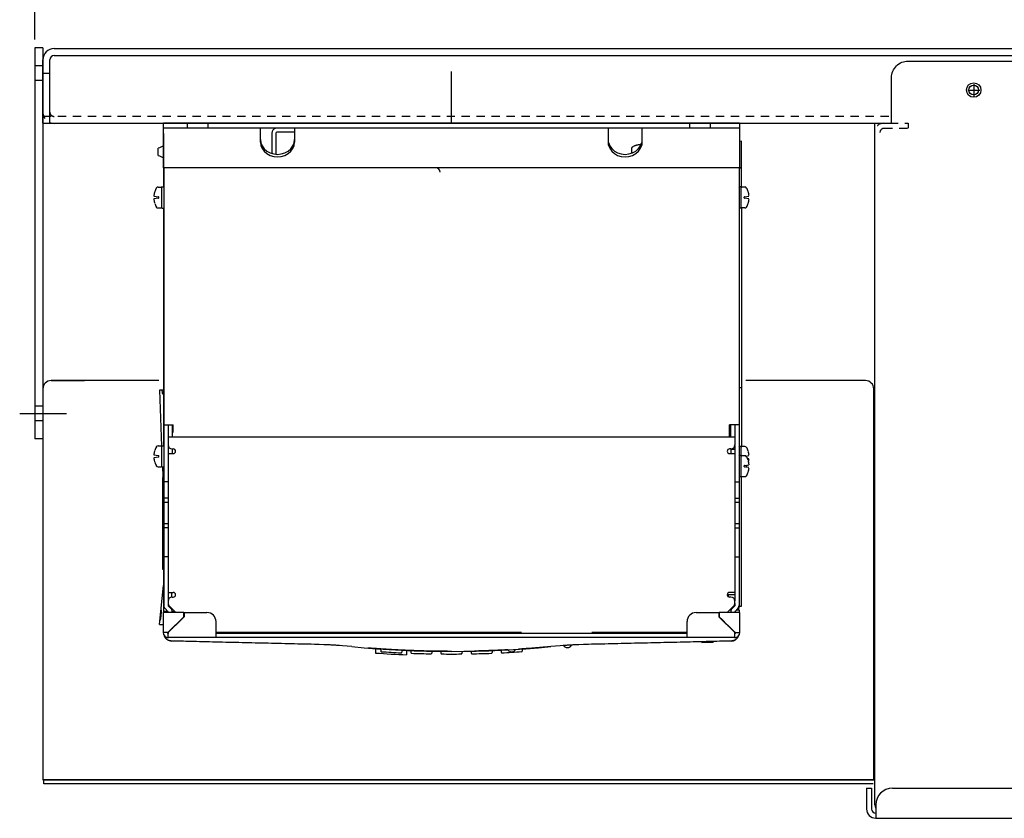
# Model space of a CAD drawing. Extents: x 0 to 126, y 0 to 84.
# Drawn here: x 76 to 90, y 57 to 69 of the extents above; entities that cross this region are included whole.
import ezdxf

# ---------------------------------------------------------------- set-up
doc = ezdxf.new("R2010")
doc.units = 0
doc.header["$LTSCALE"] = 0.5
doc.header["$MEASUREMENT"] = 0
doc.linetypes.add('HIDDEN', pattern=[0.375, 0.25, -0.125])
doc.linetypes.add('HIDDEN2', pattern=[0.1875, 0.125, -0.0625])
doc.layers.get('0').update_dxf_attribs({"linetype": 'CONTINUOUS'})
doc.layers.get('Defpoints').update_dxf_attribs({"linetype": 'CONTINUOUS'})
for name, color, linetype in [('COVER', 30, 'CONTINUOUS'), ('DIM', 1, 'CONTINUOUS'), ('ENCLOSURE', 110, 'CONTINUOUS')]:
    doc.layers.add(name, color=color, linetype=linetype)
doc.layers.add('Wireway', color=30, linetype='CONTINUOUS', lineweight=30)
doc.styles.add('ROMANS', font='romans')
doc.dimstyles.new('RA-X1', dxfattribs={"dimtxt": 0.38, "dimasz": 0.18, "dimexe": 0.18, "dimexo": 0.0625, "dimgap": 0.09, "dimtad": 0, "dimtih": 1, "dimtoh": 1, "dimzin": 0, "dimdsep": 46, "dimtxsty": 'ROMANS', "dimcen": 0.09, "dimclrt": 256, "dimadec": 0, "dimazin": 0, "dimtfac": 1, "dimtofl": 0, "dimtmove": 0, "dimatfit": 3, "dimfxl": 0, "dimtolj": 1, "dimtzin": 0, "dimarcsym": 0})

# ---------------------------------------------------------------- blocks, each defined once
blk = doc.blocks.new('*D14')
at = {"layer": 'Defpoints', "color": 0, "linetype": 'Continuous'}
for p in [(92.084, 70.164), (75.899, 68.659), (92.084, 65.293)]:
    blk.add_point(p, dxfattribs=at)
at = {"layer": 'DIM', "color": 0, "linetype": 'Continuous', "lineweight": -2}
for p, q in [((75.899, 68.784), (75.899, 70.524)), ((92.084, 65.418), (92.084, 70.524)), ((76.639, 70.164), (81.79, 70.164)), ((91.344, 70.164), (85.96, 70.164))]:
    blk.add_line(p, q, dxfattribs=at)
at = {"layer": 'DIM', "color": 0, "linetype": 'Continuous'}
for points in [[(76.639, 70.288), (76.639, 70.041), (75.899, 70.164)], [(91.344, 70.288), (91.344, 70.041), (92.084, 70.164)]]:
    blk.add_solid(points, dxfattribs=at)
at = {"layer": 'DIM', "linetype": 'Continuous', "insert": (83.875, 70.164), "char_height": 0.5, "attachment_point": 5, "style": 'ROMANS'}
blk.add_mtext('\\A1;16.18"\\P [411mm]', dxfattribs=at)
blk = doc.blocks.new('*D15')
at = {"layer": 'Defpoints', "color": 0, "linetype": 'Continuous'}
for p in [(95.084, 72.164), (75.899, 68.659), (95.084, 65.293)]:
    blk.add_point(p, dxfattribs=at)
at = {"layer": 'DIM', "color": 0, "linetype": 'Continuous', "lineweight": -2}
for p, q in [((75.899, 68.784), (75.899, 72.524)), ((95.084, 65.418), (95.084, 72.524)), ((76.639, 72.164), (83.657, 72.164)), ((94.344, 72.164), (87.326, 72.164))]:
    blk.add_line(p, q, dxfattribs=at)
at = {"layer": 'DIM', "color": 0, "linetype": 'Continuous'}
for points in [[(76.639, 72.288), (76.639, 72.041), (75.899, 72.164)], [(94.344, 72.288), (94.344, 72.041), (95.084, 72.164)]]:
    blk.add_solid(points, dxfattribs=at)
at = {"layer": 'DIM', "linetype": 'Continuous', "char_height": 0.5, "attachment_point": 5, "style": 'ROMANS'}
for s, insert in [('\\A1;19.18"', (85.492, 72.642)), ('\\A1;[487mm]', (85.492, 71.603))]:
    blk.add_mtext(s, dxfattribs=dict(at, insert=insert))
blk = doc.blocks.new('*D16')
at = {"layer": 'Defpoints', "color": 0, "linetype": 'Continuous'}
for p in [(98.271, 74.164), (75.899, 68.659), (98.271, 66.078)]:
    blk.add_point(p, dxfattribs=at)
at = {"layer": 'DIM', "color": 0, "linetype": 'Continuous', "lineweight": -2}
for p, q in [((75.899, 68.784), (75.899, 74.524)), ((98.271, 66.203), (98.271, 74.524)), ((76.639, 74.164), (85.251, 74.164)), ((97.531, 74.164), (88.92, 74.164))]:
    blk.add_line(p, q, dxfattribs=at)
at = {"layer": 'DIM', "color": 0, "linetype": 'Continuous'}
for points in [[(76.639, 74.288), (76.639, 74.041), (75.899, 74.164)], [(97.531, 74.288), (97.531, 74.041), (98.271, 74.164)]]:
    blk.add_solid(points, dxfattribs=at)
at = {"layer": 'DIM', "linetype": 'Continuous', "char_height": 0.5, "attachment_point": 5, "style": 'ROMANS'}
for s, insert in [('\\A1;22.37"', (87.085, 74.642)), ('\\A1;[568mm]', (87.085, 73.603))]:
    blk.add_mtext(s, dxfattribs=dict(at, insert=insert))
blk = doc.blocks.new('*D17')
at = {"layer": 'Defpoints', "color": 0, "linetype": 'Continuous'}
for p in [(104.459, 76.164), (75.899, 68.659), (104.459, 65.293)]:
    blk.add_point(p, dxfattribs=at)
at = {"layer": 'DIM', "color": 0, "linetype": 'Continuous', "lineweight": -2}
for p, q in [((75.899, 68.784), (75.899, 76.524)), ((104.459, 65.418), (104.459, 76.524)), ((76.639, 76.164), (88.344, 76.164)), ((103.719, 76.164), (92.014, 76.164))]:
    blk.add_line(p, q, dxfattribs=at)
at = {"layer": 'DIM', "color": 0, "linetype": 'Continuous'}
for points in [[(76.639, 76.288), (76.639, 76.041), (75.899, 76.164)], [(103.719, 76.288), (103.719, 76.041), (104.459, 76.164)]]:
    blk.add_solid(points, dxfattribs=at)
at = {"layer": 'DIM', "linetype": 'Continuous', "char_height": 0.5, "attachment_point": 5, "style": 'ROMANS'}
for s, insert in [('\\A1;28.56"', (90.179, 76.642)), ('\\A1;[725mm]', (90.179, 75.603))]:
    blk.add_mtext(s, dxfattribs=dict(at, insert=insert))
blk = doc.blocks.new('*D18')
at = {"layer": 'Defpoints', "color": 0, "linetype": 'Continuous'}
for p in [(107.459, 78.164), (75.899, 68.659), (107.459, 65.293)]:
    blk.add_point(p, dxfattribs=at)
at = {"layer": 'DIM', "color": 0, "linetype": 'Continuous', "lineweight": -2}
for p, q in [((75.899, 68.784), (75.899, 78.524)), ((107.459, 65.418), (107.459, 78.524)), ((76.639, 78.164), (89.844, 78.164)), ((106.719, 78.164), (93.514, 78.164))]:
    blk.add_line(p, q, dxfattribs=at)
at = {"layer": 'DIM', "color": 0, "linetype": 'Continuous'}
for points in [[(76.639, 78.288), (76.639, 78.041), (75.899, 78.164)], [(106.719, 78.288), (106.719, 78.041), (107.459, 78.164)]]:
    blk.add_solid(points, dxfattribs=at)
at = {"layer": 'DIM', "linetype": 'Continuous', "char_height": 0.5, "attachment_point": 5, "style": 'ROMANS'}
for s, insert in [('\\A1;31.56"', (91.679, 78.642)), ('\\A1;[802mm]', (91.679, 77.603))]:
    blk.add_mtext(s, dxfattribs=dict(at, insert=insert))

msp = doc.modelspace()

# ---------------------------------------------------------------- linework, layer by layer
for p, q in [((76.187, 68.648), (114.852, 68.648)), ((76.019, 67.523), (76.019, 68.48)), ((76.124, 67.523), (76.124, 68.48)), ((76.187, 68.543), (114.852, 68.543)), ((89.933, 68.023), (90.113, 68.023)), ((90.023, 68.113), (90.023, 67.933)), ((76.019, 67.523), (88.787, 67.523)), ((86.497, 67.523), (77.835, 67.523)), ((77.835, 66.851), (77.835, 67.523)), ((86.497, 67.448), (77.835, 67.448)), ((78.19, 67.523), (78.19, 67.448)), ((78.505, 67.448), (78.505, 67.523)), ((79.293, 67.24), (79.293, 67.448)), ((79.804, 67.448), (79.804, 67.24)), ((84.528, 67.195), (84.528, 67.448)), ((85.028, 67.448), (85.028, 67.195)), ((85.749, 67.523), (85.749, 67.448)), ((86.064, 67.448), (86.064, 67.523)), ((86.497, 67.523), (86.497, 66.851)), ((77.833, 67.369), (77.833, 66.567)), ((79.465, 67.375), (79.465, 67.07)), ((79.526, 67.375), (79.526, 67.066)), ((79.804, 67.39), (79.541, 67.39)), ((86.528, 67.252), (86.497, 67.251)), ((86.528, 66.851), (86.528, 67.252)), ((77.755, 67.041), (77.755, 67.147)), ((77.833, 67.216), (77.835, 67.216)), ((84.872, 67.126), (84.872, 67.092)), ((85.011, 67.191), (85.009, 67.201)), ((84.87, 67.076), (84.87, 67.073)), ((84.877, 67.082), (84.897, 67.082)), ((86.528, 66.851), (77.835, 66.851)), ((77.84, 66.851), (77.84, 60.268)), ((86.492, 66.851), (86.492, 60.268)), ((86.497, 66.851), (86.528, 66.851)), ((86.528, 66.564), (86.528, 66.851)), ((77.751, 66.565), (77.799, 66.565)), ((77.808, 66.254), (77.808, 66.56)), ((77.815, 66.567), (77.834, 66.567)), ((86.517, 66.567), (86.498, 66.567)), ((86.523, 66.254), (86.523, 66.56)), ((86.581, 66.565), (86.533, 66.565)), ((77.69, 66.428), (77.758, 66.418)), ((77.758, 66.396), (77.69, 66.387)), ((77.701, 66.495), (77.701, 66.495)), ((77.701, 66.495), (77.701, 66.494)), ((77.763, 66.402), (77.763, 66.413)), ((86.568, 66.402), (86.568, 66.413)), ((86.573, 66.418), (86.642, 66.428)), ((86.642, 66.387), (86.573, 66.396)), ((86.631, 66.494), (86.631, 66.495)), ((86.631, 66.495), (86.631, 66.495)), ((77.701, 66.32), (77.701, 66.321)), ((77.701, 66.319), (77.701, 66.319)), ((77.751, 66.25), (77.799, 66.25)), ((77.815, 66.248), (77.834, 66.248)), ((77.833, 66.248), (77.833, 63.519)), ((86.517, 66.248), (86.498, 66.248)), ((86.528, 66.251), (86.528, 62.661)), ((86.581, 66.25), (86.533, 66.25)), ((86.631, 66.319), (86.631, 66.321)), ((86.631, 66.319), (86.631, 66.319)), ((86.492, 63.548), (86.528, 63.551)), ((77.774, 63.508), (77.806, 62.667)), ((77.84, 63.508), (77.774, 63.508)), ((77.818, 63.478), (77.833, 63.478)), ((77.833, 63.448), (77.824, 63.448)), ((77.84, 63.519), (77.833, 63.52)), ((77.833, 63.519), (77.84, 63.518)), ((77.833, 63.508), (77.833, 62.674)), ((77.833, 63.074), (77.84, 63.074)), ((77.84, 62.989), (77.981, 62.989)), ((77.902, 62.989), (77.902, 60.268)), ((77.904, 62.989), (77.904, 62.81)), ((77.966, 62.989), (77.966, 62.81)), ((77.981, 62.872), (77.981, 62.989)), ((86.492, 62.989), (86.351, 62.989)), ((86.351, 62.81), (86.351, 62.989)), ((86.368, 62.81), (86.368, 62.989)), ((86.429, 62.989), (86.429, 62.81)), ((77.902, 62.81), (86.43, 62.81)), ((86.43, 62.81), (86.43, 62.685)), ((77.751, 62.672), (77.799, 62.672)), ((77.808, 62.361), (77.808, 62.668)), ((77.815, 62.674), (77.834, 62.674)), ((77.904, 62.671), (77.904, 62.554)), ((86.429, 62.679), (86.429, 62.554)), ((86.517, 62.664), (86.498, 62.664)), ((86.581, 62.662), (86.533, 62.662)), ((77.69, 62.535), (77.758, 62.525)), ((77.701, 62.602), (77.701, 62.603)), ((77.701, 62.602), (77.701, 62.601)), ((77.763, 62.509), (77.763, 62.52)), ((77.902, 62.64), (77.904, 62.641)), ((77.902, 62.593), (77.904, 62.593)), ((77.981, 62.554), (77.902, 62.554)), ((77.962, 62.625), (77.981, 62.625)), ((77.966, 62.625), (77.966, 62.554)), ((86.37, 62.625), (86.351, 62.625)), ((86.43, 62.554), (86.351, 62.554)), ((86.367, 62.62), (86.429, 62.62)), ((86.367, 62.62), (86.367, 62.554)), ((86.368, 62.62), (86.368, 62.625)), ((86.43, 62.554), (86.43, 60.467)), ((86.517, 62.525), (86.498, 62.525)), ((86.523, 62.213), (86.523, 62.658)), ((86.581, 62.523), (86.533, 62.523)), ((86.596, 62.519), (86.642, 62.525)), ((86.631, 62.593), (86.631, 62.593)), ((86.631, 62.591), (86.631, 62.592)), ((77.758, 62.504), (77.69, 62.494)), ((77.701, 62.427), (77.701, 62.428)), ((77.701, 62.427), (77.701, 62.426)), ((86.568, 62.36), (86.568, 62.371)), ((86.573, 62.377), (86.642, 62.386)), ((86.617, 62.488), (86.642, 62.484)), ((86.631, 62.454), (86.631, 62.454)), ((86.631, 62.452), (86.631, 62.454)), ((77.751, 62.357), (77.799, 62.357)), ((77.815, 62.355), (77.834, 62.355)), ((77.818, 62.355), (77.833, 61.933)), ((77.833, 62.355), (77.833, 60.172)), ((86.642, 62.345), (86.573, 62.355)), ((86.631, 62.278), (86.631, 62.279)), ((86.631, 62.278), (86.631, 62.278)), ((77.824, 60.815), (77.824, 62.195)), ((77.902, 62.13), (77.84, 62.13)), ((86.43, 62.13), (86.492, 62.13)), ((86.517, 62.206), (86.498, 62.206)), ((86.528, 60.26), (86.528, 62.21)), ((86.581, 62.208), (86.533, 62.208)), ((77.902, 61.884), (77.84, 61.884)), ((77.902, 61.82), (77.84, 61.82)), ((86.43, 61.884), (86.492, 61.884)), ((86.492, 61.82), (86.43, 61.82)), ((77.84, 61.505), (77.902, 61.505)), ((86.43, 61.505), (86.492, 61.505)), ((77.902, 61.441), (77.84, 61.441)), ((86.43, 61.441), (86.492, 61.441)), ((77.902, 61.005), (77.84, 61.005)), ((86.43, 61.005), (86.492, 61.005)), ((77.774, 59.984), (77.833, 60.574)), ((77.902, 60.467), (77.981, 60.467)), ((77.952, 60.467), (77.952, 60.396)), ((86.43, 60.467), (86.351, 60.467)), ((86.429, 60.467), (86.429, 60.343)), ((77.962, 60.396), (77.981, 60.396)), ((86.316, 60.434), (86.429, 60.434)), ((86.332, 60.402), (86.332, 60.434)), ((86.37, 60.396), (86.351, 60.396)), ((86.429, 60.3), (86.429, 60.268)), ((86.43, 60.306), (86.43, 60.337)), ((77.796, 60.176), (77.786, 60.068)), ((78.14, 60.164), (77.828, 60.164)), ((77.828, 60.164), (77.828, 59.864)), ((77.829, 60.164), (77.829, 59.864)), ((77.901, 60.181), (77.833, 60.181)), ((77.834, 60.164), (77.833, 60.172)), ((77.833, 60.172), (77.902, 60.172)), ((77.858, 60.224), (77.9, 60.182)), ((77.902, 60.268), (77.944, 60.226)), ((77.902, 60.177), (77.902, 60.164)), ((77.92, 60.264), (78.019, 60.164)), ((77.952, 60.232), (77.952, 60.219)), ((77.964, 60.181), (78.003, 60.181)), ((77.964, 60.177), (77.964, 60.164)), ((77.964, 60.172), (78.012, 60.172)), ((78.14, 60.102), (78.14, 60.164)), ((78.144, 60.164), (78.144, 60.102)), ((78.144, 60.164), (78.488, 60.164)), ((85.846, 60.164), (86.187, 60.164)), ((86.187, 60.164), (86.187, 60.102)), ((86.505, 60.164), (86.194, 60.164)), ((86.194, 60.164), (86.194, 60.102)), ((86.312, 60.164), (86.412, 60.264)), ((86.355, 60.207), (86.374, 60.207)), ((86.377, 60.212), (86.36, 60.212)), ((86.367, 60.164), (86.367, 60.177)), ((86.385, 60.224), (86.372, 60.224)), ((86.386, 60.225), (86.373, 60.225)), ((86.388, 60.226), (86.429, 60.268)), ((86.409, 60.261), (86.422, 60.261)), ((86.429, 60.164), (86.429, 60.177)), ((86.432, 60.182), (86.473, 60.224)), ((86.457, 60.207), (86.496, 60.207)), ((86.474, 60.224), (86.489, 60.224)), ((86.489, 60.227), (86.476, 60.226)), ((86.489, 60.251), (86.489, 60.224)), ((86.491, 60.259), (86.528, 60.26)), ((86.496, 60.207), (86.495, 60.164)), ((86.505, 59.864), (86.505, 60.164)), ((77.906, 59.869), (78.14, 60.102)), ((77.906, 59.864), (78.144, 60.102)), ((78.012, 59.971), (78.112, 60.071)), ((78.111, 60.073), (78.113, 60.071)), ((78.624, 59.787), (78.624, 60.028)), ((85.71, 59.787), (85.71, 60.028)), ((86.427, 59.864), (86.187, 60.102)), ((86.194, 60.102), (86.427, 59.869)), ((86.219, 60.071), (86.222, 60.074)), ((86.219, 60.071), (86.318, 59.973)), ((86.221, 60.073), (86.323, 59.971)), ((77.774, 59.984), (77.829, 59.984)), ((77.897, 59.864), (77.828, 59.864)), ((77.897, 59.864), (77.904, 59.864)), ((77.905, 59.864), (77.954, 59.913)), ((77.905, 59.864), (77.905, 59.849)), ((77.906, 59.787), (77.906, 59.864)), ((77.956, 59.914), (77.951, 59.914)), ((77.964, 59.927), (77.964, 59.922)), ((78.013, 59.971), (78.009, 59.971)), ((78.624, 59.868), (83.22, 59.868)), ((85.71, 59.849), (78.624, 59.849)), ((78.807, 59.849), (78.807, 59.868)), ((84.277, 59.868), (85.71, 59.868)), ((85.525, 59.849), (85.525, 59.868)), ((85.526, 59.849), (85.526, 59.868)), ((86.319, 59.971), (86.325, 59.971)), ((86.367, 59.924), (86.367, 59.929)), ((86.382, 59.914), (86.377, 59.914)), ((86.381, 59.914), (86.426, 59.869)), ((86.427, 59.787), (86.427, 59.864)), ((86.437, 59.864), (86.428, 59.864)), ((86.437, 59.864), (86.505, 59.864)), ((86.427, 59.787), (77.906, 59.787)), ((80.103, 59.686), (77.954, 59.736)), ((86.374, 59.736), (84.225, 59.686)), ((85.934, 59.726), (85.935, 59.716)), ((85.935, 59.716), (86.102, 59.72)), ((85.97, 59.726), (85.971, 59.717)), ((86.067, 59.729), (86.066, 59.719)), ((86.103, 59.73), (86.102, 59.72)), ((81.023, 59.623), (81.025, 59.556)), ((81.1, 59.617), (81.101, 59.586)), ((81.42, 59.599), (81.419, 59.569)), ((81.492, 59.53), (81.494, 59.595)), ((81.554, 59.593), (81.555, 59.562)), ((81.873, 59.584), (81.871, 59.553)), ((82.007, 59.582), (82.008, 59.551)), ((82.325, 59.582), (82.324, 59.551)), ((82.46, 59.584), (82.461, 59.553)), ((82.778, 59.593), (82.777, 59.562)), ((82.912, 59.599), (82.913, 59.569)), ((83.232, 59.617), (83.231, 59.586))]:
    msp.add_line(p, q)
at = {"linetype": 'HIDDEN2'}
msp.add_line((76.124, 68.273), (76.019, 68.273), dxfattribs=at)
at = {"linetype": 'HIDDEN'}
msp.add_line((76.019, 67.628), (88.787, 67.628), dxfattribs=at)
for points in [[(79.293, 67.278), (79.3, 67.228), (79.319, 67.182), (79.349, 67.14), (79.389, 67.105), (79.438, 67.078), (79.492, 67.062), (79.549, 67.056), (79.605, 67.062), (79.659, 67.078), (79.708, 67.105), (79.748, 67.14), (79.779, 67.182), (79.798, 67.228), (79.804, 67.278)], [(79.293, 67.24), (79.3, 67.191), (79.319, 67.144), (79.349, 67.102), (79.389, 67.067), (79.438, 67.041), (79.492, 67.024), (79.549, 67.019), (79.605, 67.024), (79.659, 67.041), (79.708, 67.067), (79.748, 67.102), (79.779, 67.144), (79.798, 67.191), (79.804, 67.24)], [(84.528, 67.233), (84.547, 67.185), (84.577, 67.142), (84.617, 67.106), (84.666, 67.079), (84.721, 67.062), (84.778, 67.056), (84.836, 67.062), (84.891, 67.079), (84.94, 67.106), (84.98, 67.142), (85.01, 67.185), (85.028, 67.233)], [(84.528, 67.195), (84.547, 67.147), (84.577, 67.105), (84.617, 67.069), (84.666, 67.041), (84.721, 67.025), (84.778, 67.019), (84.836, 67.025), (84.891, 67.041), (84.94, 67.069), (84.98, 67.105), (85.01, 67.147), (85.028, 67.195)]]:
    msp.add_lwpolyline(points)
msp.add_circle((90.023, 68.023), 0.0735)
for centre, radius, start, end in [((76.187, 68.48), 0.168, 90, 180), ((76.187, 68.48), 0.0625, 90, 180), ((79.541, 67.375), 0.0768, 109.9072, 180), ((79.541, 67.375), 0.015, 90, 180), ((77.873, 67.179), 0.0394, 180, 188.0909), ((84.874, 67.126), 0.00142, 149.3219, 180), ((79.45, 67.066), 0.0768, 354.6989, 0), ((84.877, 67.076), 0.00638, 90, 180), ((84.882, 67.092), 0.00984, 180, 270), ((81.933, 66.787), 0.064, 0, 90), ((77.967, 66.407), 0.28, 149.3319, 161.6507), ((77.751, 66.535), 0.0295, 90, 149.3319), ((77.799, 66.555), 0.00984, 0, 90), ((77.815, 66.56), 0.00638, 90, 180), ((77.834, 66.56), 0.00638, 0, 90), ((86.498, 66.56), 0.00638, 90, 180), ((86.517, 66.56), 0.00638, 0, 90), ((86.533, 66.555), 0.00984, 90, 180), ((86.581, 66.535), 0.0295, 30.6681, 90), ((86.365, 66.407), 0.28, 18.3493, 30.6681), ((77.758, 66.413), 0.00551, 0, 82), ((77.758, 66.402), 0.00551, 278, 0), ((86.574, 66.413), 0.00551, 98, 180), ((86.574, 66.402), 0.00551, 180, 262), ((77.967, 66.407), 0.28, 198.3493, 210.6681), ((77.751, 66.279), 0.0295, 210.6681, 270), ((77.799, 66.26), 0.00984, 270, 0), ((77.815, 66.254), 0.00638, 180, 270), ((77.834, 66.254), 0.00638, 270, 0), ((86.498, 66.254), 0.00638, 180, 270), ((86.517, 66.254), 0.00638, 270, 0), ((86.533, 66.26), 0.00984, 180, 270), ((86.581, 66.279), 0.0295, 270, 329.3319), ((86.365, 66.407), 0.28, 329.3319, 341.6507), ((77.751, 62.642), 0.0295, 90, 149.3319), ((77.799, 62.662), 0.00984, 0, 90), ((77.815, 62.668), 0.00638, 90, 180), ((77.834, 62.668), 0.00638, 0, 90), ((77.962, 62.685), 0.0598, 180, 270), ((86.37, 62.685), 0.0598, 270, 0), ((86.498, 62.658), 0.00638, 90, 180), ((86.517, 62.658), 0.00638, 0, 90), ((86.533, 62.652), 0.00984, 90, 180), ((86.581, 62.633), 0.0295, 30.6681, 90), ((77.967, 62.514), 0.28, 149.3319, 161.6507), ((77.758, 62.52), 0.00551, 0, 82), ((77.981, 62.59), 0.0355, 270, 90), ((86.351, 62.59), 0.0355, 90, 270), ((86.498, 62.519), 0.00638, 90, 180), ((86.517, 62.519), 0.00638, 0, 90), ((86.533, 62.514), 0.00984, 90, 180), ((86.581, 62.494), 0.0295, 30.6681, 90), ((86.365, 62.505), 0.28, 18.3493, 30.6681), ((77.967, 62.514), 0.28, 198.3493, 210.6681), ((77.751, 62.386), 0.0295, 210.6681, 270), ((77.758, 62.509), 0.00551, 278, 0), ((77.799, 62.367), 0.00984, 270, 0), ((86.574, 62.371), 0.00551, 98, 180), ((86.365, 62.366), 0.28, 18.3493, 30.6681), ((86.365, 62.505), 0.28, 329.3319, 334.2172), ((77.815, 62.361), 0.00638, 180, 270), ((77.834, 62.361), 0.00638, 270, 0), ((86.533, 62.218), 0.00984, 180, 270), ((86.574, 62.36), 0.00551, 180, 262), ((86.581, 62.238), 0.0295, 270, 329.3319), ((86.581, 62.377), 0.0295, 301.6047, 329.3319), ((86.365, 62.366), 0.28, 329.3319, 341.6507), ((86.498, 62.213), 0.00638, 180, 270), ((86.517, 62.213), 0.00638, 270, 0), ((77.981, 60.432), 0.0355, 270, 90), ((86.351, 60.432), 0.0355, 90, 270), ((77.962, 60.337), 0.0598, 90, 180), ((77.962, 60.306), 0.0598, 180, 225), ((86.37, 60.337), 0.0598, 0, 90), ((86.37, 60.306), 0.0598, 315, 0), ((77.808, 60.199), 0.0118, 174.2894, 206.078), ((77.902, 60.268), 0.0622, 180, 225), ((77.895, 60.177), 0.0076, 0, 45), ((77.895, 60.177), 0.0698, 0, 45), ((78.488, 60.028), 0.136, 360, 90), ((85.846, 60.028), 0.136, 90, 180), ((86.437, 60.177), 0.0698, 135, 180), ((86.437, 60.177), 0.0076, 135, 180), ((86.429, 60.268), 0.0622, 315, 0), ((77.792, 60.043), 0.0118, 137.5466, 174.2894), ((77.906, 59.864), 0.0772, 180, 270), ((77.906, 59.864), 0.015, 180, 270), ((77.979, 59.986), 0.0772, 250.3159, 251.6628), ((86.352, 59.986), 0.0772, 289.2859, 289.6884), ((86.427, 59.864), 0.0772, 270, 360), ((86.427, 59.864), 0.015, 270, 360), ((77.957, 59.854), 0.118, 197.899, 268.668), ((86.371, 59.854), 0.118, 271.332, 336.9587), ((79.92, 51.814), 7.874, 84.5487, 88.668), ((82.164, 75.329), 15.748, 264.5487, 275.4513), ((82.164, 75.338), 15.823, 265.8728, 267.5655), ((81.111, 59.586), 0.01, 182, 266.1643), ((82.164, 75.289), 15.748, 266.1643, 267.2507), ((81.409, 59.569), 0.01, 267.2507, 358), ((81.565, 59.562), 0.01, 182, 267.818), ((82.164, 75.289), 15.748, 267.818, 268.898), ((81.861, 59.554), 0.01, 268.898, 358), ((82.018, 59.552), 0.01, 182, 269.4682), ((82.314, 59.552), 0.01, 270.5461, 358), ((82.471, 59.554), 0.01, 182, 271.1163), ((82.164, 75.289), 15.748, 271.1163, 272.1963), ((82.767, 59.562), 0.01, 272.1963, 358), ((82.923, 59.569), 0.01, 182, 272.7636), ((82.164, 75.289), 15.748, 272.7636, 273.8501), ((83.05, 59.62), 0.0394, 203.8219, 241.7325), ((83.07, 59.657), 0.0809, 241.7325, 298.2675), ((83.089, 59.62), 0.0394, 298.2675, 346.2624), ((83.221, 59.586), 0.01, 273.8501, 358), ((84.408, 51.814), 7.874, 91.332, 95.4513), ((83.891, 59.683), 0.0394, 202.2699, 241.7325), ((83.911, 59.72), 0.0809, 241.7325, 298.2675), ((83.93, 59.683), 0.0394, 298.2675, 348.7588), ((82.164, 75.289), 15.748, 269.4682, 270.5461)]:
    msp.add_arc(centre, radius, start, end)
at = {"linetype": 'HIDDEN2'}
for radius in [0.168, 0.0625]:
    msp.add_arc((76.187, 67.69), radius, 180, 270, dxfattribs=at)
for points in [[(77.833, 67.182), (77.755, 67.147)], [(77.833, 67.182), (77.833, 67.18)], [(84.873, 67.131), (84.873, 67.131), (84.873, 67.13), (84.873, 67.129), (84.873, 67.129), (84.873, 67.128), (84.873, 67.128), (84.873, 67.127), (84.873, 67.127), (84.873, 67.127), (84.872, 67.127)], [(84.872, 67.127), (84.872, 67.127), (84.872, 67.127)], [(84.874, 67.148), (84.873, 67.145), (84.873, 67.145)], [(84.873, 67.145), (84.873, 67.14)], [(84.873, 67.14), (84.873, 67.138), (84.873, 67.138)], [(84.873, 67.138), (84.873, 67.136)], [(84.873, 67.136), (84.873, 67.134), (84.873, 67.134)], [(84.873, 67.134), (84.873, 67.132)], [(84.873, 67.132), (84.873, 67.131), (84.873, 67.131)], [(84.875, 67.151), (84.874, 67.148)], [(84.877, 67.154), (84.875, 67.151)], [(84.879, 67.157), (84.877, 67.154)], [(84.881, 67.16), (84.879, 67.157)], [(84.883, 67.162), (84.881, 67.16)], [(84.888, 67.165), (84.883, 67.162)], [(84.914, 67.179), (84.888, 67.165)], [(84.929, 67.185), (84.914, 67.179)], [(84.944, 67.19), (84.929, 67.185)], [(84.959, 67.194), (84.944, 67.19)], [(84.974, 67.198), (84.959, 67.194)], [(85.004, 67.202), (84.974, 67.198)], [(85.007, 67.202), (85.006, 67.202), (85.005, 67.202), (85.004, 67.202), (85.004, 67.202)], [(85.007, 67.202), (85.007, 67.202)], [(85.009, 67.201), (85.009, 67.201), (85.009, 67.202), (85.008, 67.202), (85.008, 67.202), (85.007, 67.202)], [(85.011, 67.191), (85.011, 67.191), (85.011, 67.191)], [(85.011, 67.191), (85.011, 67.191)], [(85.012, 67.19), (85.011, 67.191), (85.011, 67.191)], [(85.011, 67.191), (85.011, 67.191), (85.011, 67.191)], [(85.012, 67.19), (85.011, 67.191)], [(85.012, 67.19), (85.012, 67.19)], [(85.012, 67.19), (85.012, 67.19), (85.012, 67.19)], [(85.012, 67.19), (85.012, 67.19), (85.012, 67.19)], [(85.012, 67.19), (85.012, 67.19)], [(77.755, 67.041), (77.833, 67.005)], [(77.691, 66.451), (77.688, 66.433)], [(77.688, 66.433), (77.688, 66.433), (77.688, 66.432), (77.688, 66.431)], [(77.688, 66.431), (77.688, 66.43), (77.688, 66.43), (77.688, 66.429), (77.688, 66.429), (77.689, 66.428), (77.689, 66.428)], [(77.69, 66.387), (77.689, 66.387), (77.689, 66.386), (77.688, 66.386), (77.688, 66.385), (77.688, 66.385)], [(77.688, 66.385), (77.688, 66.384)], [(77.688, 66.384), (77.688, 66.383), (77.688, 66.383), (77.688, 66.382), (77.688, 66.381)], [(77.688, 66.381), (77.691, 66.363)], [(77.689, 66.428), (77.69, 66.428)], [(77.692, 66.461), (77.691, 66.451)], [(77.691, 66.363), (77.692, 66.354)], [(77.694, 66.47), (77.692, 66.461)], [(77.699, 66.488), (77.694, 66.47)], [(77.701, 66.494), (77.7, 66.493), (77.7, 66.493), (77.7, 66.492), (77.7, 66.492), (77.7, 66.491), (77.7, 66.491), (77.7, 66.49), (77.699, 66.489), (77.699, 66.489), (77.699, 66.488)], [(77.699, 66.488), (77.699, 66.488), (77.699, 66.488)], [(86.631, 66.494), (86.631, 66.494), (86.631, 66.494)], [(86.632, 66.488), (86.632, 66.489), (86.632, 66.49), (86.632, 66.49), (86.632, 66.491), (86.631, 66.492), (86.631, 66.492), (86.631, 66.493), (86.631, 66.493), (86.631, 66.494), (86.631, 66.494)], [(86.633, 66.488), (86.632, 66.488), (86.632, 66.488)], [(86.637, 66.47), (86.633, 66.488)], [(86.639, 66.461), (86.637, 66.47)], [(86.641, 66.451), (86.639, 66.461)], [(86.639, 66.354), (86.641, 66.363)], [(86.643, 66.433), (86.641, 66.451)], [(86.641, 66.363), (86.643, 66.381)], [(86.642, 66.428), (86.642, 66.428), (86.643, 66.428), (86.643, 66.429), (86.643, 66.429), (86.643, 66.43)], [(86.642, 66.387), (86.642, 66.387)], [(86.643, 66.384), (86.643, 66.384), (86.643, 66.385), (86.643, 66.385), (86.643, 66.386), (86.643, 66.386), (86.642, 66.387)], [(86.643, 66.43), (86.643, 66.431), (86.643, 66.432), (86.643, 66.433), (86.643, 66.433)], [(86.643, 66.43), (86.643, 66.43)], [(86.643, 66.381), (86.643, 66.382), (86.643, 66.383), (86.643, 66.384)], [(77.692, 66.354), (77.694, 66.344)], [(77.694, 66.344), (77.699, 66.327)], [(77.699, 66.327), (77.699, 66.327), (77.699, 66.326)], [(77.699, 66.326), (77.699, 66.326), (77.7, 66.325), (77.7, 66.324), (77.7, 66.323), (77.7, 66.323), (77.7, 66.322), (77.7, 66.322), (77.7, 66.321), (77.701, 66.321), (77.701, 66.321)], [(77.701, 66.321), (77.701, 66.321), (77.701, 66.321)], [(86.631, 66.321), (86.631, 66.321), (86.631, 66.322), (86.631, 66.322), (86.631, 66.323), (86.632, 66.323), (86.632, 66.324), (86.632, 66.324), (86.632, 66.325), (86.632, 66.326), (86.632, 66.326)], [(86.632, 66.326), (86.633, 66.327), (86.633, 66.327)], [(86.633, 66.327), (86.637, 66.344)], [(86.637, 66.344), (86.639, 66.354)], [(77.818, 63.478), (77.816, 63.493), (77.814, 63.504), (77.811, 63.508)], [(77.824, 63.448), (77.82, 63.457), (77.819, 63.466), (77.818, 63.478)], [(77.691, 62.558), (77.688, 62.541)], [(77.688, 62.541), (77.688, 62.54), (77.688, 62.539), (77.688, 62.538)], [(77.688, 62.538), (77.688, 62.537), (77.688, 62.537), (77.688, 62.536), (77.688, 62.536), (77.689, 62.536), (77.689, 62.535)], [(77.689, 62.535), (77.69, 62.535)], [(77.692, 62.568), (77.691, 62.558)], [(77.694, 62.577), (77.692, 62.568)], [(77.699, 62.595), (77.694, 62.577)], [(77.701, 62.601), (77.7, 62.6), (77.7, 62.6), (77.7, 62.6), (77.7, 62.599), (77.7, 62.599), (77.7, 62.598), (77.7, 62.597), (77.699, 62.597), (77.699, 62.596), (77.699, 62.595)], [(77.699, 62.595), (77.699, 62.595), (77.699, 62.595)], [(86.631, 62.591), (86.631, 62.591), (86.631, 62.591)], [(86.632, 62.585), (86.632, 62.586), (86.632, 62.587), (86.632, 62.588), (86.632, 62.589), (86.631, 62.589), (86.631, 62.59), (86.631, 62.59), (86.631, 62.591), (86.631, 62.591), (86.631, 62.591)], [(86.633, 62.585), (86.632, 62.585), (86.632, 62.585)], [(86.637, 62.568), (86.633, 62.585)], [(86.639, 62.558), (86.637, 62.568)], [(86.641, 62.549), (86.639, 62.558)], [(86.643, 62.531), (86.641, 62.549)], [(86.642, 62.525), (86.642, 62.525), (86.643, 62.526), (86.643, 62.526), (86.643, 62.527), (86.643, 62.527)], [(86.643, 62.528), (86.643, 62.528), (86.643, 62.529), (86.643, 62.53), (86.643, 62.531)], [(86.643, 62.527), (86.643, 62.528)], [(77.69, 62.494), (77.689, 62.494), (77.689, 62.493), (77.688, 62.493), (77.688, 62.492), (77.688, 62.492)], [(77.688, 62.492), (77.688, 62.491)], [(77.688, 62.491), (77.688, 62.491), (77.688, 62.49), (77.688, 62.489), (77.688, 62.488)], [(77.688, 62.488), (77.691, 62.47)], [(77.691, 62.47), (77.692, 62.461)], [(77.692, 62.461), (77.694, 62.451)], [(77.694, 62.451), (77.699, 62.434)], [(77.699, 62.434), (77.699, 62.433), (77.7, 62.432), (77.7, 62.431), (77.7, 62.431), (77.7, 62.43), (77.7, 62.429), (77.7, 62.429), (77.7, 62.428), (77.701, 62.428), (77.701, 62.428)], [(77.699, 62.434), (77.699, 62.434), (77.699, 62.434)], [(77.701, 62.428), (77.701, 62.428), (77.701, 62.428)], [(86.631, 62.452), (86.631, 62.452), (86.631, 62.452)], [(86.632, 62.447), (86.632, 62.447), (86.632, 62.448), (86.632, 62.449), (86.632, 62.45), (86.631, 62.45), (86.631, 62.451), (86.631, 62.451), (86.631, 62.452), (86.631, 62.452), (86.631, 62.452)], [(86.633, 62.446), (86.632, 62.447), (86.632, 62.447)], [(86.637, 62.429), (86.633, 62.446)], [(86.636, 62.435), (86.637, 62.442)], [(86.637, 62.442), (86.639, 62.451)], [(86.639, 62.419), (86.637, 62.429)], [(86.639, 62.451), (86.641, 62.461)], [(86.641, 62.41), (86.639, 62.419)], [(86.641, 62.461), (86.643, 62.479)], [(86.643, 62.392), (86.641, 62.41)], [(86.642, 62.484), (86.642, 62.484)], [(86.643, 62.481), (86.643, 62.482), (86.643, 62.482), (86.643, 62.483), (86.643, 62.483), (86.643, 62.484), (86.642, 62.484)], [(86.642, 62.386), (86.642, 62.387), (86.643, 62.387), (86.643, 62.387), (86.643, 62.388), (86.643, 62.388)], [(86.643, 62.479), (86.643, 62.479), (86.643, 62.48), (86.643, 62.481)], [(86.643, 62.389), (86.643, 62.39), (86.643, 62.39), (86.643, 62.391), (86.643, 62.392)], [(86.643, 62.388), (86.643, 62.389)], [(86.631, 62.279), (86.631, 62.28), (86.631, 62.28), (86.631, 62.281), (86.631, 62.281), (86.632, 62.282), (86.632, 62.282), (86.632, 62.283), (86.632, 62.284), (86.632, 62.285), (86.632, 62.285)], [(86.632, 62.285), (86.633, 62.285), (86.633, 62.285)], [(86.633, 62.285), (86.637, 62.303)], [(86.637, 62.303), (86.639, 62.312)], [(86.639, 62.312), (86.641, 62.322)], [(86.641, 62.322), (86.643, 62.34)], [(86.642, 62.345), (86.642, 62.345)], [(86.643, 62.342), (86.643, 62.343), (86.643, 62.343), (86.643, 62.344), (86.643, 62.344), (86.643, 62.345), (86.642, 62.345)], [(86.643, 62.34), (86.643, 62.34), (86.643, 62.341), (86.643, 62.342)], [(77.824, 60.814), (77.824, 60.815)], [(77.833, 60.811), (77.824, 60.815)], [(77.826, 60.813), (77.824, 60.814)], [(77.828, 60.813), (77.826, 60.813)], [(77.797, 60.194), (77.797, 60.191), (77.796, 60.184), (77.796, 60.179), (77.796, 60.176)], [(77.798, 60.197), (77.797, 60.194)], [(86.421, 60.259), (86.42, 60.259), (86.413, 60.259), (86.408, 60.259)], [(86.491, 60.26), (86.492, 60.26), (86.495, 60.26), (86.498, 60.26), (86.501, 60.26), (86.505, 60.26), (86.509, 60.26), (86.513, 60.26), (86.517, 60.26), (86.52, 60.26), (86.524, 60.26), (86.526, 60.26), (86.528, 60.26), (86.528, 60.26)], [(77.786, 60.068), (77.786, 60.067), (77.785, 60.062), (77.785, 60.058), (77.784, 60.054), (77.783, 60.051)], [(77.783, 60.051), (77.783, 60.049), (77.783, 60.049)], [(77.897, 59.864), (77.899, 59.865), (77.906, 59.869)], [(77.904, 59.864), (77.906, 59.869)], [(86.426, 59.869), (86.428, 59.864)], [(86.427, 59.869), (86.43, 59.867), (86.437, 59.864)], [(86.427, 59.869), (86.429, 59.864)], [(77.954, 59.736, -8.905), (77.943, 59.737, -8.907), (77.932, 59.739, -8.909), (77.921, 59.742, -8.911), (77.91, 59.746, -8.913), (77.9, 59.751, -8.915), (77.89, 59.757, -8.917), (77.881, 59.763, -8.919), (77.873, 59.771, -8.921), (77.865, 59.779, -8.922), (77.859, 59.789, -8.923), (77.853, 59.798, -8.925), (77.848, 59.808, -8.926), (77.845, 59.818, -8.926)], [(78.132, 59.732, -8.871), (78.073, 59.733, -8.882), (78.014, 59.734, -8.893), (77.954, 59.736, -8.905)], [(80.103, 59.686, -8.594), (79.707, 59.695, -8.635), (79.312, 59.704, -8.683), (78.917, 59.713, -8.738), (78.524, 59.723, -8.801), (78.132, 59.732, -8.871)], [(86.196, 59.732, -8.871), (85.804, 59.723, -8.801), (85.411, 59.713, -8.738), (85.017, 59.704, -8.683), (84.621, 59.695, -8.635), (84.225, 59.686, -8.594)], [(86.374, 59.736, -8.905), (86.315, 59.734, -8.893), (86.256, 59.733, -8.882), (86.196, 59.732, -8.871)], [(86.48, 59.808, -8.926), (86.475, 59.798, -8.925), (86.47, 59.789, -8.923), (86.463, 59.779, -8.922), (86.455, 59.771, -8.921), (86.447, 59.763, -8.919), (86.438, 59.757, -8.917), (86.428, 59.751, -8.915), (86.418, 59.746, -8.913), (86.408, 59.742, -8.911), (86.397, 59.739, -8.909), (86.385, 59.737, -8.907), (86.374, 59.736, -8.905)], [(80.307, 59.678, -8.576), (80.295, 59.679, -8.577)], [(80.323, 59.678, -8.574), (80.307, 59.678, -8.576)], [(80.386, 59.674, -8.569), (80.323, 59.678, -8.574)], [(80.443, 59.671, -8.565), (80.386, 59.674, -8.569)], [(80.449, 59.67, -8.564), (80.443, 59.671, -8.565)], [(80.464, 59.669, -8.563), (80.449, 59.67, -8.564)], [(80.481, 59.668, -8.562), (80.464, 59.669, -8.563)], [(81.004, 59.624, -8.528), (80.907, 59.631, -8.533)], [(81.018, 59.623, -8.527), (81.004, 59.624, -8.528)], [(81.119, 59.616, -8.522), (81.092, 59.618, -8.523), (81.018, 59.623, -8.527)], [(81.135, 59.615, -8.521), (81.119, 59.616, -8.522)], [(81.235, 59.609, -8.517), (81.135, 59.615, -8.521)], [(81.251, 59.608, -8.516), (81.235, 59.609, -8.517)], [(81.352, 59.602, -8.512), (81.278, 59.606, -8.515), (81.251, 59.608, -8.516)], [(81.367, 59.601, -8.511), (81.352, 59.602, -8.512)], [(81.463, 59.597, -8.508), (81.367, 59.601, -8.511)], [(81.468, 59.597, -8.508), (81.463, 59.597, -8.508)], [(81.531, 59.594, -8.506), (81.468, 59.597, -8.508)], [(81.584, 59.592, -8.505), (81.531, 59.594, -8.506)], [(81.648, 59.59, -8.503), (81.584, 59.592, -8.505)], [(81.7, 59.588, -8.502), (81.648, 59.59, -8.503)], [(81.766, 59.586, -8.501), (81.7, 59.588, -8.502)], [(81.816, 59.585, -8.5), (81.766, 59.586, -8.501)], [(81.886, 59.584, -8.499), (81.816, 59.585, -8.5)], [(81.932, 59.583, -8.498), (81.886, 59.584, -8.499)], [(82.01, 59.582, -8.498), (81.932, 59.583, -8.498)], [(82.048, 59.582, -8.497), (82.01, 59.582, -8.498)], [(82.164, 59.581, -8.497), (82.048, 59.582, -8.497)], [(82.562, 59.586, -8.501), (82.512, 59.585, -8.5)], [(82.629, 59.588, -8.502), (82.562, 59.586, -8.501)], [(82.68, 59.59, -8.503), (82.629, 59.588, -8.502)], [(82.745, 59.592, -8.505), (82.68, 59.59, -8.503)], [(82.797, 59.594, -8.506), (82.745, 59.592, -8.505)], [(82.861, 59.597, -8.508), (82.797, 59.594, -8.506)], [(82.866, 59.597, -8.508), (82.861, 59.597, -8.508)], [(82.962, 59.601, -8.511), (82.866, 59.597, -8.508)], [(82.976, 59.602, -8.512), (82.962, 59.601, -8.511)], [(82.989, 59.603, -8.512), (82.976, 59.602, -8.512)], [(83.014, 59.604, -8.513), (82.989, 59.603, -8.512)], [(82.989, 59.603, -8.512), (82.989, 59.603, -8.512)], [(83.193, 59.615, -8.521), (83.174, 59.614, -8.52)], [(83.209, 59.616, -8.522), (83.193, 59.615, -8.521)], [(83.31, 59.623, -8.527), (83.236, 59.618, -8.523), (83.209, 59.616, -8.522)], [(83.325, 59.624, -8.528), (83.31, 59.623, -8.527)], [(83.421, 59.631, -8.533), (83.325, 59.624, -8.528)], [(83.43, 59.632, -8.533), (83.421, 59.631, -8.533)], [(83.432, 59.632, -8.534), (83.43, 59.632, -8.533)], [(83.544, 59.642, -8.54), (83.513, 59.639, -8.538), (83.467, 59.635, -8.536), (83.432, 59.632, -8.534)], [(83.547, 59.642, -8.541), (83.544, 59.642, -8.54)], [(83.559, 59.643, -8.541), (83.547, 59.642, -8.541)], [(83.66, 59.652, -8.548), (83.626, 59.649, -8.546), (83.593, 59.646, -8.544), (83.559, 59.643, -8.541)], [(83.886, 59.671, -8.565), (83.848, 59.668, -8.562)], [(83.905, 59.672, -8.566), (83.886, 59.671, -8.565)], [(83.922, 59.673, -8.567), (83.905, 59.672, -8.566)], [(83.963, 59.675, -8.571), (83.922, 59.673, -8.567)], [(83.98, 59.676, -8.572), (83.963, 59.675, -8.571)], [(84.034, 59.679, -8.577), (83.98, 59.676, -8.572)]]:
    msp.add_spline(points, degree=3)
at = {"layer": 'COVER'}
for p, q in [((88.409, 57.523), (88.487, 57.523)), ((88.412, 57.523), (88.412, 57.21)), ((88.424, 57.523), (88.487, 57.523)), ((88.487, 57.523), (88.487, 57.21)), ((88.799, 57.523), (115.004, 57.523)), ((88.549, 57.273), (88.549, 57.07)), ((88.549, 57.073), (115.129, 57.073))]:
    msp.add_line(p, q, dxfattribs=at)
for centre, radius, start, end in [((88.799, 57.273), 0.25, 90, 180), ((88.549, 57.21), 0.138, 180, 270), ((88.549, 57.21), 0.0625, 180, 270)]:
    msp.add_arc(centre, radius, start, end, dxfattribs=at)
at = {"layer": 'DIM', "linetype": 'Continuous'}
msp.add_line((82.166, 67.523), (82.166, 68.301), dxfattribs=at)
at = {"layer": 'ENCLOSURE'}
msp.add_line((88.537, 57.273), (88.537, 67.523), dxfattribs=at)
at = {"layer": 'ENCLOSURE', "linetype": 'HIDDEN'}
for p in [(88.675, 67.448), (89.037, 67.523)]:
    msp.add_line(p, (89.037, 67.448), dxfattribs=at)
at = {"layer": 'ENCLOSURE', "linetype": 'HIDDEN2'}
msp.add_line((88.787, 67.523), (89.037, 67.523), dxfattribs=at)
at = {"layer": 'ENCLOSURE', "flags": 128}
msp.add_lwpolyline([(88.537, 67.523), (88.787, 67.523), (88.787, 68.21, -0.414214), (89.037, 68.46), (114.446, 68.46, -0.414214), (114.696, 68.21), (114.696, 67.523), (115.099, 67.523)], format="xyb", dxfattribs=at)
at = {"layer": 'ENCLOSURE'}
msp.add_circle((90.023, 68.023), 0.109, dxfattribs=at)
at = {"layer": 'ENCLOSURE', "linetype": 'HIDDEN2'}
msp.add_arc((88.662, 67.398), 0.125, 90, 180, dxfattribs=at)
at = {"layer": 'ENCLOSURE', "linetype": 'HIDDEN'}
msp.add_arc((88.675, 67.385), 0.0625, 90, 180, dxfattribs=at)
at = {"layer": 'ENCLOSURE'}
msp.add_arc((88.662, 57.273), 0.125, 180, 205.0417, dxfattribs=at)
at = {"layer": 'Wireway'}
for p, q in [((75.899, 68.659), (75.899, 62.775)), ((76.019, 68.659), (75.899, 68.659)), ((76.019, 68.659), (76.019, 62.775)), ((76.019, 68.385), (75.899, 68.385)), ((76.019, 68.166), (75.899, 68.166)), ((77.764, 63.653), (76.144, 63.653)), ((76.144, 63.653), (76.644, 63.653)), ((88.394, 63.653), (86.594, 63.653)), ((76.019, 63.528), (76.019, 57.65)), ((88.519, 57.65), (88.519, 63.528)), ((76.019, 63.269), (75.899, 63.269)), ((76.372, 63.153), (75.67, 63.153)), ((76.019, 63.05), (75.899, 63.05)), ((76.019, 62.775), (75.899, 62.775)), ((76.019, 57.65), (88.519, 57.65)), ((88.512, 57.65), (76.026, 57.65)), ((76.026, 57.65), (76.026, 57.587)), ((88.512, 57.587), (76.031, 57.587))]:
    msp.add_line(p, q, dxfattribs=at)
for centre, start, end in [((76.144, 63.528), 90, 180), ((88.394, 63.528), 0, 90)]:
    msp.add_arc(centre, 0.125, start, end, dxfattribs=at)

# ---------------------------------------------------------------- dimensions: what is measured, and where the dimension line sits
at = {"layer": 'DIM', "linetype": 'Continuous'}
for base, p1, p2, picture, middle in [((107.459, 78.164), (75.899, 68.659), (107.459, 65.293), '*D18', (91.679, 78.164)), ((104.459, 76.164), (75.899, 68.659), (104.459, 65.293), '*D17', (90.179, 76.164)), ((98.271, 74.164), (75.899, 68.659), (98.271, 66.078), '*D16', (87.085, 74.164)), ((95.0839, 72.1642), (75.8994, 68.6587), (95.0839, 65.2927), '*D15', (85.4916, 72.1642))]:
    dim = msp.add_linear_dim(base=base, p1=p1, p2=p2, dimstyle='RA-X1', override={"dimscale": 2, "dimtxt": 0.25, "dimasz": 0.37, "dimpost": '"\\X'}, dxfattribs=at)
    dim.commit()
    dim.dimension.update_dxf_attribs({"geometry": picture, "text_midpoint": middle})
dim = msp.add_linear_dim(base=(92.0839, 70.1642), p1=(75.8994, 68.6587), p2=(92.0839, 65.2927), dimstyle='RA-X1', override={"dimscale": 2, "dimtxt": 0.25, "dimasz": 0.37, "dimpost": '"\\X'}, dxfattribs=at)
dim.commit()
dim.dimension.update_dxf_attribs({"geometry": '*D14', "text_midpoint": (83.8752, 70.1642), "dimtype": 160})

doc.saveas('drawing.dxf')
